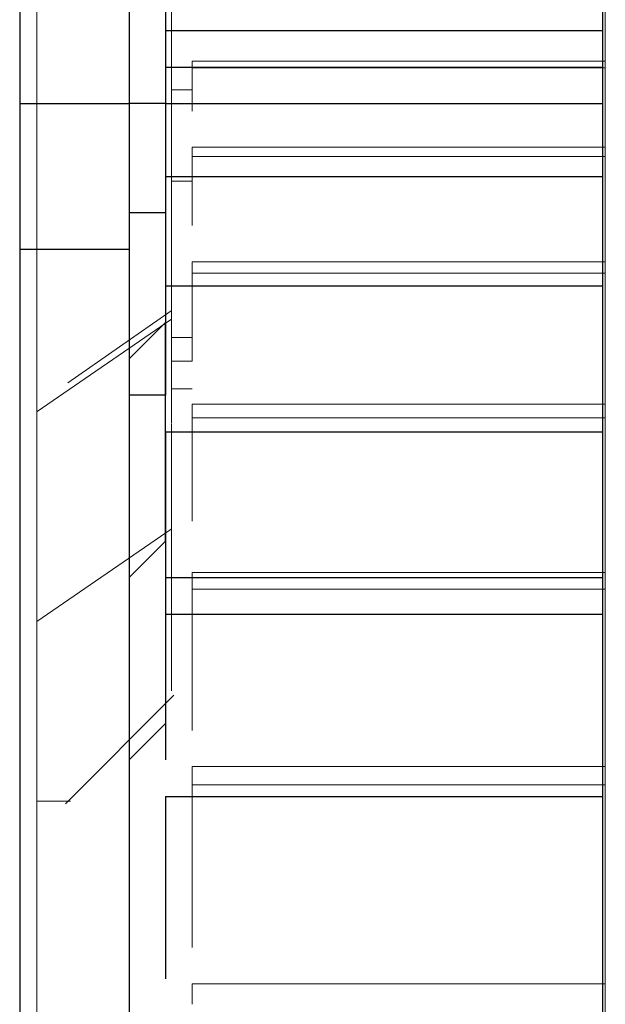
# Model space of a CAD drawing. Units: inches. Extents: x 0 to 1191, y 0 to 842.
# Drawn here: x 230 to 232, y 562 to 565 of the extents above; entities that cross this region are included whole.
import ezdxf

# ---------------------------------------------------------------- set-up
doc = ezdxf.new("R2010")
doc.units = ezdxf.units.IN
doc.header["$MEASUREMENT"] = 0
for name, pattern in [('AI-Linetype-1023', [36, 18, -3.6, 3.6, -3.6, 3.6, -3.6]), ('AI-Linetype-1219', [36, 18, -3.6, 3.6, -3.6, 3.6, -3.6]), ('AI-Linetype-1220', [36, 18, -3.6, 3.6, -3.6, 3.6, -3.6]), ('AI-Linetype-1223', [36, 18, -3.6, 3.6, -3.6, 3.6, -3.6]), ('AI-Linetype-1224', [36, 18, -3.6, 3.6, -3.6, 3.6, -3.6]), ('AI-Linetype-1227', [36, 18, -3.6, 3.6, -3.6, 3.6, -3.6]), ('AI-Linetype-1228', [36, 18, -3.6, 3.6, -3.6, 3.6, -3.6]), ('AI-Linetype-1231', [36, 18, -3.6, 3.6, -3.6, 3.6, -3.6]), ('AI-Linetype-1232', [36, 18, -3.6, 3.6, -3.6, 3.6, -3.6]), ('AI-Linetype-1235', [36, 18, -3.6, 3.6, -3.6, 3.6, -3.6]), ('AI-Linetype-1236', [36, 18, -3.6, 3.6, -3.6, 3.6, -3.6]), ('AI-Linetype-1239', [36, 18, -3.6, 3.6, -3.6, 3.6, -3.6]), ('AI-Linetype-1240', [36, 18, -3.6, 3.6, -3.6, 3.6, -3.6]), ('AI-Linetype-1243', [36, 18, -3.6, 3.6, -3.6, 3.6, -3.6]), ('AI-Linetype-1244', [36, 18, -3.6, 3.6, -3.6, 3.6, -3.6]), ('AI-Linetype-1247', [36, 18, -3.6, 3.6, -3.6, 3.6, -3.6]), ('AI-Linetype-1248', [36, 18, -3.6, 3.6, -3.6, 3.6, -3.6]), ('AI-Linetype-1251', [36, 18, -3.6, 3.6, -3.6, 3.6, -3.6]), ('AI-Linetype-1252', [36, 18, -3.6, 3.6, -3.6, 3.6, -3.6]), ('AI-Linetype-1255', [36, 18, -3.6, 3.6, -3.6, 3.6, -3.6]), ('AI-Linetype-1256', [36, 18, -3.6, 3.6, -3.6, 3.6, -3.6]), ('AI-Linetype-1259', [36, 18, -3.6, 3.6, -3.6, 3.6, -3.6]), ('AI-Linetype-1260', [36, 18, -3.6, 3.6, -3.6, 3.6, -3.6]), ('AI-Linetype-1263', [36, 18, -3.6, 3.6, -3.6, 3.6, -3.6]), ('AI-Linetype-1264', [36, 18, -3.6, 3.6, -3.6, 3.6, -3.6]), ('AI-Linetype-1267', [36, 18, -3.6, 3.6, -3.6, 3.6, -3.6]), ('AI-Linetype-1268', [36, 18, -3.6, 3.6, -3.6, 3.6, -3.6]), ('AI-Linetype-1468', [36, 18, -3.6, 3.6, -3.6, 3.6, -3.6]), ('AI-Linetype-1470', [36, 18, -3.6, 3.6, -3.6, 3.6, -3.6]), ('AI-Linetype-1471', [36, 18, -3.6, 3.6, -3.6, 3.6, -3.6]), ('AI-Linetype-1473', [36, 18, -3.6, 3.6, -3.6, 3.6, -3.6]), ('AI-Linetype-1482', [36, 18, -3.6, 3.6, -3.6, 3.6, -3.6]), ('AI-Linetype-1483', [36, 18, -3.6, 3.6, -3.6, 3.6, -3.6]), ('AI-Linetype-1484', [36, 18, -3.6, 3.6, -3.6, 3.6, -3.6]), ('AI-Linetype-1485', [36, 18, -3.6, 3.6, -3.6, 3.6, -3.6]), ('AI-Linetype-1486', [36, 18, -3.6, 3.6, -3.6, 3.6, -3.6]), ('AI-Linetype-1487', [36, 18, -3.6, 3.6, -3.6, 3.6, -3.6]), ('AI-Linetype-1488', [36, 18, -3.6, 3.6, -3.6, 3.6, -3.6]), ('AI-Linetype-1490', [36, 18, -3.6, 3.6, -3.6, 3.6, -3.6]), ('AI-Linetype-1512', [36, 18, -3.6, 3.6, -3.6, 3.6, -3.6]), ('AI-Linetype-247', [36, 18, -3.6, 3.6, -3.6, 3.6, -3.6]), ('AI-Linetype-443', [36, 18, -3.6, 3.6, -3.6, 3.6, -3.6]), ('AI-Linetype-444', [36, 18, -3.6, 3.6, -3.6, 3.6, -3.6]), ('AI-Linetype-447', [36, 18, -3.6, 3.6, -3.6, 3.6, -3.6]), ('AI-Linetype-448', [36, 18, -3.6, 3.6, -3.6, 3.6, -3.6]), ('AI-Linetype-451', [36, 18, -3.6, 3.6, -3.6, 3.6, -3.6]), ('AI-Linetype-452', [36, 18, -3.6, 3.6, -3.6, 3.6, -3.6]), ('AI-Linetype-455', [36, 18, -3.6, 3.6, -3.6, 3.6, -3.6]), ('AI-Linetype-456', [36, 18, -3.6, 3.6, -3.6, 3.6, -3.6]), ('AI-Linetype-459', [36, 18, -3.6, 3.6, -3.6, 3.6, -3.6]), ('AI-Linetype-460', [36, 18, -3.6, 3.6, -3.6, 3.6, -3.6]), ('AI-Linetype-463', [36, 18, -3.6, 3.6, -3.6, 3.6, -3.6]), ('AI-Linetype-464', [36, 18, -3.6, 3.6, -3.6, 3.6, -3.6]), ('AI-Linetype-467', [36, 18, -3.6, 3.6, -3.6, 3.6, -3.6]), ('AI-Linetype-468', [36, 18, -3.6, 3.6, -3.6, 3.6, -3.6]), ('AI-Linetype-471', [36, 18, -3.6, 3.6, -3.6, 3.6, -3.6]), ('AI-Linetype-472', [36, 18, -3.6, 3.6, -3.6, 3.6, -3.6]), ('AI-Linetype-475', [36, 18, -3.6, 3.6, -3.6, 3.6, -3.6]), ('AI-Linetype-476', [36, 18, -3.6, 3.6, -3.6, 3.6, -3.6]), ('AI-Linetype-479', [36, 18, -3.6, 3.6, -3.6, 3.6, -3.6]), ('AI-Linetype-480', [36, 18, -3.6, 3.6, -3.6, 3.6, -3.6]), ('AI-Linetype-483', [36, 18, -3.6, 3.6, -3.6, 3.6, -3.6]), ('AI-Linetype-484', [36, 18, -3.6, 3.6, -3.6, 3.6, -3.6]), ('AI-Linetype-487', [36, 18, -3.6, 3.6, -3.6, 3.6, -3.6]), ('AI-Linetype-488', [36, 18, -3.6, 3.6, -3.6, 3.6, -3.6]), ('AI-Linetype-491', [36, 18, -3.6, 3.6, -3.6, 3.6, -3.6]), ('AI-Linetype-492', [36, 18, -3.6, 3.6, -3.6, 3.6, -3.6]), ('AI-Linetype-692', [36, 18, -3.6, 3.6, -3.6, 3.6, -3.6]), ('AI-Linetype-694', [36, 18, -3.6, 3.6, -3.6, 3.6, -3.6]), ('AI-Linetype-695', [36, 18, -3.6, 3.6, -3.6, 3.6, -3.6]), ('AI-Linetype-697', [36, 18, -3.6, 3.6, -3.6, 3.6, -3.6]), ('AI-Linetype-706', [36, 18, -3.6, 3.6, -3.6, 3.6, -3.6]), ('AI-Linetype-707', [36, 18, -3.6, 3.6, -3.6, 3.6, -3.6]), ('AI-Linetype-708', [36, 18, -3.6, 3.6, -3.6, 3.6, -3.6]), ('AI-Linetype-709', [36, 18, -3.6, 3.6, -3.6, 3.6, -3.6]), ('AI-Linetype-710', [36, 18, -3.6, 3.6, -3.6, 3.6, -3.6]), ('AI-Linetype-711', [36, 18, -3.6, 3.6, -3.6, 3.6, -3.6]), ('AI-Linetype-712', [36, 18, -3.6, 3.6, -3.6, 3.6, -3.6]), ('AI-Linetype-714', [36, 18, -3.6, 3.6, -3.6, 3.6, -3.6]), ('AI-Linetype-736', [36, 18, -3.6, 3.6, -3.6, 3.6, -3.6]), ('AI-Linetype-78', [36, 18, -3.6, 3.6, -3.6, 3.6, -3.6]), ('AI-Linetype-79', [36, 18, -3.6, 3.6, -3.6, 3.6, -3.6]), ('AI-Linetype-83', [36, 18, -3.6, 3.6, -3.6, 3.6, -3.6]), ('AI-Linetype-854', [36, 18, -3.6, 3.6, -3.6, 3.6, -3.6]), ('AI-Linetype-855', [36, 18, -3.6, 3.6, -3.6, 3.6, -3.6]), ('AI-Linetype-859', [36, 18, -3.6, 3.6, -3.6, 3.6, -3.6])]:
    doc.linetypes.add(name, pattern=pattern)
doc.layers.add('Lager 1', color=7, linetype='Continuous')

# ---------------------------------------------------------------- blocks, each defined once
blk = doc.blocks.new('block 4')
at = {"layer": 'Lager 1', "color": 7, "linetype": 'AI-Linetype-247', "lineweight": 18, "true_color": 0xffffff}
blk.add_lwpolyline([(231.5063, 556.8916), (231.5063, 558.3086), (231.5063, 559.7144), (231.5063, 561.1016), (231.5063, 562.4624), (231.5063, 563.7896), (231.5063, 565.0767), (231.5063, 566.3154), (231.5063, 567.5005), (231.5063, 568.6255), (231.5063, 569.6836), (231.5063, 570.6694), (231.5063, 571.5786), (231.5063, 572.4053), (231.5063, 573.1455), (231.5063, 573.7954), (231.5063, 574.3516), (231.5063, 574.8105), (231.5063, 575.1694), (231.5063, 575.4277), (231.5063, 575.5835), (231.5063, 575.6357)], dxfattribs=at)
at = {"layer": 'Lager 1', "color": 7, "linetype": 'AI-Linetype-1023', "lineweight": 18, "true_color": 0xffffff}
blk.add_lwpolyline([(231.5063, 556.8916), (231.5063, 558.3086), (231.5063, 559.7144), (231.5063, 561.1016), (231.5063, 562.4624), (231.5063, 563.7896), (231.5063, 565.0767), (231.5063, 566.3154), (231.5063, 567.5005), (231.5063, 568.6255), (231.5063, 569.6836), (231.5063, 570.6694), (231.5063, 571.5786), (231.5063, 572.4053), (231.5063, 573.1455), (231.5063, 573.7954), (231.5063, 574.3516), (231.5063, 574.8105), (231.5063, 575.1694), (231.5063, 575.4277), (231.5063, 575.5835), (231.5063, 575.6357)], dxfattribs=at)
at = {"layer": 'Lager 1', "color": 7, "lineweight": 25, "true_color": 0xffffff}
for points in [[(231.5, 556.7998), (231.5, 558.2998), (231.5, 559.7002), (231.5, 561.1001), (231.5, 562.3999), (231.5, 563.7002), (231.5, 565), (231.5, 566.2998), (231.5, 567.5), (231.5, 568.6001), (231.5, 569.6001), (231.5, 570.6001), (231.5, 571.5), (231.5, 572.3999), (231.5, 573.1001), (231.5, 573.7002), (231.5, 574.2998), (231.5, 574.7998), (231.5, 575.1001), (231.5, 575.3999), (231.5, 575.5), (231.5, 575.6001)], [(229.8999, 574.2998), (229.8999, 573.8999), (229.8999, 573.2998), (229.8999, 572.7002), (229.8999, 572), (229.8999, 571.2002), (229.8999, 570.2998), (229.8999, 569.2998), (229.8999, 568.2998), (229.8999, 567.2002), (229.8999, 566), (229.8999, 564.7998), (229.8999, 563.6001), (229.8999, 562.2998), (229.8999, 560.8999), (229.8999, 559.6001), (229.8999, 558.2002), (229.8999, 556.7998)], [(230.2002, 567.7002), (230.2002, 564.8999)], [(230.2998, 567.3999), (230.2998, 566.7002), (230.2998, 565.8999), (230.2998, 565.1001), (230.2998, 564.2998)], [(230.2998, 565.1001), (230.2998, 565.1001)], [(230.2998, 565.1001), (231.5, 565.1001)], [(230.2998, 565.1001), (231.5, 565.1001)], [(230.2998, 565), (230.2998, 565), (230.2998, 564.8999)], [(230.2998, 565), (231.5, 565)], [(229.8999, 564.8999), (230.2002, 564.8999)], [(230.2998, 564.8999), (230.2002, 564.8999)], [(230.2002, 564.8999), (230.2002, 564.8999), (230.2002, 564.7998), (230.2002, 564.7002), (230.2002, 564.6001), (230.2002, 564.5)], [(230.2998, 564.8999), (230.2998, 564.7998)], [(230.2998, 564.8999), (231.5, 564.8999)], [(230.2998, 564.7002), (230.2998, 564.7002)], [(230.2998, 564.7002), (231.5, 564.7002)], [(230.2998, 564.7002), (230.2998, 564.5)], [(230.2998, 564.7002), (231.5, 564.7002)], [(230.2998, 564.6001), (230.2002, 564.6001)], [(230.2002, 564.5), (229.8999, 564.5)], [(230.2002, 564.5), (230.2002, 558.6001)], [(230.2998, 564.3999), (230.2998, 564.3999)], [(230.2998, 564.3999), (231.5, 564.3999)], [(230.2998, 564.3999), (230.2998, 564.1001)], [(230.2998, 564.3999), (231.5, 564.3999)], [(230.2998, 564.2998), (230.2002, 564.2002)], [(230.2002, 564.2002), (230.2998, 564.2998)], [(230.2998, 564), (230.2998, 564.2998)], [(230.2998, 564.2998), (230.2998, 564.2998)], [(230.2998, 564.2002), (230.2998, 564.2002)], [(230.2998, 564.1001), (230.2002, 564.1001)], [(230.2998, 564.1001), (230.2998, 564.1001)], [(230.2998, 563.7002), (230.2998, 564)], [(230.2998, 564), (230.2998, 564)], [(230.2998, 564), (231.5, 564)], [(230.2998, 564), (230.2998, 563.7002)], [(230.2998, 564), (231.5, 564)], [(230.2002, 563.6001), (230.2998, 563.7002)], [(230.2998, 563.7002), (230.2998, 563.2998), (230.2998, 563.2002)], [(230.2998, 563.6001), (230.2998, 563.6001), (230.2998, 563.5)], [(230.2998, 563.6001), (231.5, 563.6001)], [(230.2998, 563.5), (230.2998, 563.1001)], [(230.2998, 563.5), (231.5, 563.5)], [(230.2002, 563.1001), (230.2998, 563.2002)], [(230.2998, 563), (230.2998, 563)], [(230.2998, 563), (231.5, 563)], [(230.2998, 563), (230.2998, 562.6001), (230.2998, 562.5)], [(230.2998, 563), (231.5, 563)]]:
    blk.add_lwpolyline(points, dxfattribs=at)
at = {"layer": 'Lager 1', "color": 7, "linetype": 'AI-Linetype-736', "lineweight": 18, "true_color": 0xffffff}
blk.add_lwpolyline([(229.9473, 575.1729), (229.9473, 575.1221), (229.9473, 574.9707), (229.9473, 574.7188), (229.9473, 574.3677), (229.9473, 573.9199), (229.9473, 573.377), (229.9473, 572.7427), (229.9473, 572.02), (229.9473, 571.2129), (229.9473, 570.3257), (229.9473, 569.3628), (229.9473, 568.3301), (229.9473, 567.2319), (229.9473, 566.0747), (229.9473, 564.8647), (229.9473, 563.6089), (229.9473, 562.313), (229.9473, 560.9849), (229.9473, 559.6309), (229.9473, 558.2578), (229.9473, 556.874)], dxfattribs=at)
at = {"layer": 'Lager 1', "color": 7, "linetype": 'AI-Linetype-1512', "lineweight": 18, "true_color": 0xffffff}
blk.add_lwpolyline([(229.9473, 575.1729), (229.9473, 575.1221), (229.9473, 574.9707), (229.9473, 574.7188), (229.9473, 574.3677), (229.9473, 573.9199), (229.9473, 573.377), (229.9473, 572.7427), (229.9473, 572.02), (229.9473, 571.2129), (229.9473, 570.3257), (229.9473, 569.3628), (229.9473, 568.3301), (229.9473, 567.2319), (229.9473, 566.0747), (229.9473, 564.8647), (229.9473, 563.6089), (229.9473, 562.313), (229.9473, 560.9849), (229.9473, 559.6309), (229.9473, 558.2578), (229.9473, 556.874)], dxfattribs=at)
at = {"layer": 'Lager 1', "color": 7, "linetype": 'AI-Linetype-706', "lineweight": 18, "true_color": 0xffffff}
blk.add_lwpolyline([(230.3159, 567.4272), (230.3159, 566.7495), (230.3159, 565.9414), (230.3159, 565.1016), (230.3159, 564.3315)], dxfattribs=at)
at = {"layer": 'Lager 1', "color": 7, "linetype": 'AI-Linetype-1482', "lineweight": 18, "true_color": 0xffffff}
blk.add_lwpolyline([(230.3159, 567.4272), (230.3159, 566.7495), (230.3159, 565.9414), (230.3159, 565.1016), (230.3159, 564.3315)], dxfattribs=at)
at = {"layer": 'Lager 1', "color": 7, "linetype": 'AI-Linetype-491', "lineweight": 18, "true_color": 0xffffff}
blk.add_lwpolyline([(230.3726, 565.0161), (231.5063, 565.0161)], dxfattribs=at)
at = {"layer": 'Lager 1', "color": 7, "linetype": 'AI-Linetype-492', "lineweight": 18, "true_color": 0xffffff}
blk.add_lwpolyline([(230.3726, 565.0161), (230.3726, 565.0137), (230.3726, 565.0117), (230.3726, 565.0088), (230.3726, 565.0068), (230.3726, 565.0049), (230.3726, 565.0029), (230.3726, 565), (230.3726, 564.998)], dxfattribs=at)
at = {"layer": 'Lager 1', "color": 7, "linetype": 'AI-Linetype-1267', "lineweight": 18, "true_color": 0xffffff}
blk.add_lwpolyline([(230.3726, 565.0161), (231.5063, 565.0161)], dxfattribs=at)
at = {"layer": 'Lager 1', "color": 7, "linetype": 'AI-Linetype-1268', "lineweight": 18, "true_color": 0xffffff}
blk.add_lwpolyline([(230.3726, 565.0161), (230.3726, 565.0137), (230.3726, 565.0117), (230.3726, 565.0088), (230.3726, 565.0068), (230.3726, 565.0049), (230.3726, 565.0029), (230.3726, 565), (230.3726, 564.998)], dxfattribs=at)
at = {"layer": 'Lager 1', "color": 7, "linetype": 'AI-Linetype-487', "lineweight": 18, "true_color": 0xffffff}
blk.add_lwpolyline([(230.3726, 564.998), (231.5063, 564.998)], dxfattribs=at)
at = {"layer": 'Lager 1', "color": 7, "linetype": 'AI-Linetype-488', "lineweight": 18, "true_color": 0xffffff}
blk.add_lwpolyline([(230.3726, 564.998), (230.3726, 564.8789)], dxfattribs=at)
at = {"layer": 'Lager 1', "color": 7, "linetype": 'AI-Linetype-1263', "lineweight": 18, "true_color": 0xffffff}
blk.add_lwpolyline([(230.3726, 564.998), (231.5063, 564.998)], dxfattribs=at)
at = {"layer": 'Lager 1', "color": 7, "linetype": 'AI-Linetype-1264', "lineweight": 18, "true_color": 0xffffff}
blk.add_lwpolyline([(230.3726, 564.998), (230.3726, 564.8789)], dxfattribs=at)
at = {"layer": 'Lager 1', "color": 7, "linetype": 'AI-Linetype-692', "lineweight": 18, "true_color": 0xffffff}
blk.add_lwpolyline([(230.3726, 564.9375), (230.3154, 564.9375)], dxfattribs=at)
at = {"layer": 'Lager 1', "color": 7, "linetype": 'AI-Linetype-1468', "lineweight": 18, "true_color": 0xffffff}
blk.add_lwpolyline([(230.3726, 564.9375), (230.3154, 564.9375)], dxfattribs=at)
at = {"layer": 'Lager 1', "color": 7, "linetype": 'AI-Linetype-483', "lineweight": 18, "true_color": 0xffffff}
blk.add_lwpolyline([(230.3726, 564.7803), (231.5063, 564.7803)], dxfattribs=at)
at = {"layer": 'Lager 1', "color": 7, "linetype": 'AI-Linetype-484', "lineweight": 18, "true_color": 0xffffff}
blk.add_lwpolyline([(230.3726, 564.7803), (230.3726, 564.7773), (230.3726, 564.7744), (230.3726, 564.771), (230.3726, 564.7681), (230.3726, 564.7642), (230.3726, 564.7612), (230.3726, 564.7583), (230.3726, 564.7554)], dxfattribs=at)
at = {"layer": 'Lager 1', "color": 7, "linetype": 'AI-Linetype-1259', "lineweight": 18, "true_color": 0xffffff}
blk.add_lwpolyline([(230.3726, 564.7803), (231.5063, 564.7803)], dxfattribs=at)
at = {"layer": 'Lager 1', "color": 7, "linetype": 'AI-Linetype-1260', "lineweight": 18, "true_color": 0xffffff}
blk.add_lwpolyline([(230.3726, 564.7803), (230.3726, 564.7773), (230.3726, 564.7744), (230.3726, 564.771), (230.3726, 564.7681), (230.3726, 564.7642), (230.3726, 564.7612), (230.3726, 564.7583), (230.3726, 564.7554)], dxfattribs=at)
at = {"layer": 'Lager 1', "color": 7, "linetype": 'AI-Linetype-479', "lineweight": 18, "true_color": 0xffffff}
blk.add_lwpolyline([(230.3726, 564.7554), (231.5063, 564.7554)], dxfattribs=at)
at = {"layer": 'Lager 1', "color": 7, "linetype": 'AI-Linetype-480', "lineweight": 18, "true_color": 0xffffff}
blk.add_lwpolyline([(230.3726, 564.7554), (230.3726, 564.5654)], dxfattribs=at)
at = {"layer": 'Lager 1', "color": 7, "linetype": 'AI-Linetype-1255', "lineweight": 18, "true_color": 0xffffff}
blk.add_lwpolyline([(230.3726, 564.7554), (231.5063, 564.7554)], dxfattribs=at)
at = {"layer": 'Lager 1', "color": 7, "linetype": 'AI-Linetype-1256', "lineweight": 18, "true_color": 0xffffff}
blk.add_lwpolyline([(230.3726, 564.7554), (230.3726, 564.5654)], dxfattribs=at)
at = {"layer": 'Lager 1', "color": 7, "linetype": 'AI-Linetype-694', "lineweight": 18, "true_color": 0xffffff}
blk.add_lwpolyline([(230.3726, 564.6875), (230.3154, 564.6875)], dxfattribs=at)
at = {"layer": 'Lager 1', "color": 7, "linetype": 'AI-Linetype-1470', "lineweight": 18, "true_color": 0xffffff}
blk.add_lwpolyline([(230.3726, 564.6875), (230.3154, 564.6875)], dxfattribs=at)
at = {"layer": 'Lager 1', "color": 7, "linetype": 'AI-Linetype-475', "lineweight": 18, "true_color": 0xffffff}
blk.add_lwpolyline([(230.3726, 564.4663), (231.5063, 564.4663)], dxfattribs=at)
at = {"layer": 'Lager 1', "color": 7, "linetype": 'AI-Linetype-476', "lineweight": 18, "true_color": 0xffffff}
blk.add_lwpolyline([(230.3726, 564.4663), (230.3726, 564.4619), (230.3726, 564.458), (230.3726, 564.4541), (230.3726, 564.4502), (230.3726, 564.4463), (230.3726, 564.4424), (230.3726, 564.438), (230.3726, 564.4341)], dxfattribs=at)
at = {"layer": 'Lager 1', "color": 7, "linetype": 'AI-Linetype-1251', "lineweight": 18, "true_color": 0xffffff}
blk.add_lwpolyline([(230.3726, 564.4663), (231.5063, 564.4663)], dxfattribs=at)
at = {"layer": 'Lager 1', "color": 7, "linetype": 'AI-Linetype-1252', "lineweight": 18, "true_color": 0xffffff}
blk.add_lwpolyline([(230.3726, 564.4663), (230.3726, 564.4619), (230.3726, 564.458), (230.3726, 564.4541), (230.3726, 564.4502), (230.3726, 564.4463), (230.3726, 564.4424), (230.3726, 564.438), (230.3726, 564.4341)], dxfattribs=at)
at = {"layer": 'Lager 1', "color": 7, "linetype": 'AI-Linetype-471', "lineweight": 18, "true_color": 0xffffff}
blk.add_lwpolyline([(230.3726, 564.4346), (231.5063, 564.4346)], dxfattribs=at)
at = {"layer": 'Lager 1', "color": 7, "linetype": 'AI-Linetype-472', "lineweight": 18, "true_color": 0xffffff}
blk.add_lwpolyline([(230.3726, 564.4346), (230.3726, 564.1934)], dxfattribs=at)
at = {"layer": 'Lager 1', "color": 7, "linetype": 'AI-Linetype-1247', "lineweight": 18, "true_color": 0xffffff}
blk.add_lwpolyline([(230.3726, 564.4346), (231.5063, 564.4346)], dxfattribs=at)
at = {"layer": 'Lager 1', "color": 7, "linetype": 'AI-Linetype-1248', "lineweight": 18, "true_color": 0xffffff}
blk.add_lwpolyline([(230.3726, 564.4346), (230.3726, 564.1934)], dxfattribs=at)
at = {"layer": 'Lager 1', "color": 7, "linetype": 'AI-Linetype-707', "lineweight": 18, "true_color": 0xffffff}
blk.add_lwpolyline([(230.0322, 564.1343), (230.3154, 564.332)], dxfattribs=at)
at = {"layer": 'Lager 1', "color": 7, "linetype": 'AI-Linetype-1483', "lineweight": 18, "true_color": 0xffffff}
blk.add_lwpolyline([(230.0322, 564.1343), (230.3154, 564.332)], dxfattribs=at)
at = {"layer": 'Lager 1', "color": 7, "linetype": 'AI-Linetype-708', "lineweight": 18, "true_color": 0xffffff}
blk.add_lwpolyline([(230.3159, 564.3315), (230.3159, 564.3086)], dxfattribs=at)
at = {"layer": 'Lager 1', "color": 7, "linetype": 'AI-Linetype-1484', "lineweight": 18, "true_color": 0xffffff}
blk.add_lwpolyline([(230.3159, 564.3315), (230.3159, 564.3086)], dxfattribs=at)
at = {"layer": 'Lager 1', "color": 7, "linetype": 'AI-Linetype-709', "lineweight": 18, "true_color": 0xffffff}
blk.add_lwpolyline([(230.3159, 564.3091), (229.9478, 564.0552)], dxfattribs=at)
at = {"layer": 'Lager 1', "color": 7, "linetype": 'AI-Linetype-1485', "lineweight": 18, "true_color": 0xffffff}
blk.add_lwpolyline([(230.3159, 564.3091), (229.9478, 564.0552)], dxfattribs=at)
at = {"layer": 'Lager 1', "color": 7, "linetype": 'AI-Linetype-710', "lineweight": 18, "true_color": 0xffffff}
blk.add_lwpolyline([(230.3159, 564.0229), (230.3159, 564.3091)], dxfattribs=at)
at = {"layer": 'Lager 1', "color": 7, "linetype": 'AI-Linetype-1486', "lineweight": 18, "true_color": 0xffffff}
blk.add_lwpolyline([(230.3159, 564.0229), (230.3159, 564.3091)], dxfattribs=at)
at = {"layer": 'Lager 1', "color": 7, "linetype": 'AI-Linetype-695', "lineweight": 18, "true_color": 0xffffff}
blk.add_lwpolyline([(230.3726, 564.2583), (230.3154, 564.2583)], dxfattribs=at)
at = {"layer": 'Lager 1', "color": 7, "linetype": 'AI-Linetype-1471', "lineweight": 18, "true_color": 0xffffff}
blk.add_lwpolyline([(230.3726, 564.2583), (230.3154, 564.2583)], dxfattribs=at)
at = {"layer": 'Lager 1', "color": 7, "linetype": 'AI-Linetype-697', "lineweight": 18, "true_color": 0xffffff}
blk.add_lwpolyline([(230.3726, 564.1938), (230.3154, 564.1938)], dxfattribs=at)
at = {"layer": 'Lager 1', "color": 7, "linetype": 'AI-Linetype-1473', "lineweight": 18, "true_color": 0xffffff}
blk.add_lwpolyline([(230.3726, 564.1938), (230.3154, 564.1938)], dxfattribs=at)
at = {"layer": 'Lager 1', "color": 7, "linetype": 'AI-Linetype-83', "lineweight": 18, "true_color": 0xffffff}
blk.add_lwpolyline([(230.3159, 564.1177), (230.3726, 564.1177)], dxfattribs=at)
at = {"layer": 'Lager 1', "color": 7, "linetype": 'AI-Linetype-859', "lineweight": 18, "true_color": 0xffffff}
blk.add_lwpolyline([(230.3159, 564.1177), (230.3726, 564.1177)], dxfattribs=at)
at = {"layer": 'Lager 1', "color": 7, "linetype": 'AI-Linetype-467', "lineweight": 18, "true_color": 0xffffff}
blk.add_lwpolyline([(230.3726, 564.0762), (231.5063, 564.0762)], dxfattribs=at)
at = {"layer": 'Lager 1', "color": 7, "linetype": 'AI-Linetype-468', "lineweight": 18, "true_color": 0xffffff}
blk.add_lwpolyline([(230.3726, 564.0762), (230.3726, 564.0713), (230.3726, 564.0664), (230.3726, 564.0625), (230.3726, 564.0576), (230.3726, 564.0522), (230.3726, 564.0474), (230.3726, 564.0425), (230.3726, 564.0386)], dxfattribs=at)
at = {"layer": 'Lager 1', "color": 7, "linetype": 'AI-Linetype-1243', "lineweight": 18, "true_color": 0xffffff}
blk.add_lwpolyline([(230.3726, 564.0762), (231.5063, 564.0762)], dxfattribs=at)
at = {"layer": 'Lager 1', "color": 7, "linetype": 'AI-Linetype-1244', "lineweight": 18, "true_color": 0xffffff}
blk.add_lwpolyline([(230.3726, 564.0762), (230.3726, 564.0713), (230.3726, 564.0664), (230.3726, 564.0625), (230.3726, 564.0576), (230.3726, 564.0522), (230.3726, 564.0474), (230.3726, 564.0425), (230.3726, 564.0386)], dxfattribs=at)
at = {"layer": 'Lager 1', "color": 7, "linetype": 'AI-Linetype-711', "lineweight": 18, "true_color": 0xffffff}
blk.add_lwpolyline([(230.3159, 563.7334), (230.3159, 564.0205)], dxfattribs=at)
at = {"layer": 'Lager 1', "color": 7, "linetype": 'AI-Linetype-1487', "lineweight": 18, "true_color": 0xffffff}
blk.add_lwpolyline([(230.3159, 563.7334), (230.3159, 564.0205)], dxfattribs=at)
at = {"layer": 'Lager 1', "color": 7, "linetype": 'AI-Linetype-463', "lineweight": 18, "true_color": 0xffffff}
blk.add_lwpolyline([(230.3726, 564.0381), (231.5063, 564.0381)], dxfattribs=at)
at = {"layer": 'Lager 1', "color": 7, "linetype": 'AI-Linetype-464', "lineweight": 18, "true_color": 0xffffff}
blk.add_lwpolyline([(230.3726, 564.0381), (230.3726, 563.7549)], dxfattribs=at)
at = {"layer": 'Lager 1', "color": 7, "linetype": 'AI-Linetype-1239', "lineweight": 18, "true_color": 0xffffff}
blk.add_lwpolyline([(230.3726, 564.0381), (231.5063, 564.0381)], dxfattribs=at)
at = {"layer": 'Lager 1', "color": 7, "linetype": 'AI-Linetype-1240', "lineweight": 18, "true_color": 0xffffff}
blk.add_lwpolyline([(230.3726, 564.0381), (230.3726, 563.7549)], dxfattribs=at)
at = {"layer": 'Lager 1', "color": 7, "linetype": 'AI-Linetype-714', "lineweight": 18, "true_color": 0xffffff}
blk.add_lwpolyline([(230.3159, 563.7559), (230.3159, 563.374), (230.3159, 563.29)], dxfattribs=at)
at = {"layer": 'Lager 1', "color": 7, "linetype": 'AI-Linetype-1490', "lineweight": 18, "true_color": 0xffffff}
blk.add_lwpolyline([(230.3159, 563.7559), (230.3159, 563.374), (230.3159, 563.29)], dxfattribs=at)
at = {"layer": 'Lager 1', "color": 7, "linetype": 'AI-Linetype-712', "lineweight": 18, "true_color": 0xffffff}
blk.add_lwpolyline([(229.9473, 563.4795), (230.3154, 563.7334)], dxfattribs=at)
at = {"layer": 'Lager 1', "color": 7, "linetype": 'AI-Linetype-1488', "lineweight": 18, "true_color": 0xffffff}
blk.add_lwpolyline([(229.9473, 563.4795), (230.3154, 563.7334)], dxfattribs=at)
at = {"layer": 'Lager 1', "color": 7, "linetype": 'AI-Linetype-459', "lineweight": 18, "true_color": 0xffffff}
blk.add_lwpolyline([(230.3726, 563.6138), (231.5063, 563.6138)], dxfattribs=at)
at = {"layer": 'Lager 1', "color": 7, "linetype": 'AI-Linetype-460', "lineweight": 18, "true_color": 0xffffff}
blk.add_lwpolyline([(230.3726, 563.6138), (230.3726, 563.6079), (230.3726, 563.6025), (230.3726, 563.5967), (230.3726, 563.5918), (230.3726, 563.5859), (230.3726, 563.5796), (230.3726, 563.5747), (230.3726, 563.5688)], dxfattribs=at)
at = {"layer": 'Lager 1', "color": 7, "linetype": 'AI-Linetype-1235', "lineweight": 18, "true_color": 0xffffff}
blk.add_lwpolyline([(230.3726, 563.6138), (231.5063, 563.6138)], dxfattribs=at)
at = {"layer": 'Lager 1', "color": 7, "linetype": 'AI-Linetype-1236', "lineweight": 18, "true_color": 0xffffff}
blk.add_lwpolyline([(230.3726, 563.6138), (230.3726, 563.6079), (230.3726, 563.6025), (230.3726, 563.5967), (230.3726, 563.5918), (230.3726, 563.5859), (230.3726, 563.5796), (230.3726, 563.5747), (230.3726, 563.5688)], dxfattribs=at)
at = {"layer": 'Lager 1', "color": 7, "linetype": 'AI-Linetype-455', "lineweight": 18, "true_color": 0xffffff}
blk.add_lwpolyline([(230.3726, 563.5688), (231.5063, 563.5688)], dxfattribs=at)
at = {"layer": 'Lager 1', "color": 7, "linetype": 'AI-Linetype-456', "lineweight": 18, "true_color": 0xffffff}
blk.add_lwpolyline([(230.3726, 563.5688), (230.3726, 563.1821), (230.3726, 563.1812)], dxfattribs=at)
at = {"layer": 'Lager 1', "color": 7, "linetype": 'AI-Linetype-1231', "lineweight": 18, "true_color": 0xffffff}
blk.add_lwpolyline([(230.3726, 563.5688), (231.5063, 563.5688)], dxfattribs=at)
at = {"layer": 'Lager 1', "color": 7, "linetype": 'AI-Linetype-1232', "lineweight": 18, "true_color": 0xffffff}
blk.add_lwpolyline([(230.3726, 563.5688), (230.3726, 563.1821), (230.3726, 563.1812)], dxfattribs=at)
at = {"layer": 'Lager 1', "color": 7, "linetype": 'AI-Linetype-79', "lineweight": 18, "true_color": 0xffffff}
blk.add_lwpolyline([(230.0254, 562.9795), (230.3232, 563.2778)], dxfattribs=at)
at = {"layer": 'Lager 1', "color": 7, "linetype": 'AI-Linetype-855', "lineweight": 18, "true_color": 0xffffff}
blk.add_lwpolyline([(230.0254, 562.9795), (230.3232, 563.2778)], dxfattribs=at)
at = {"layer": 'Lager 1', "color": 7, "linetype": 'AI-Linetype-451', "lineweight": 18, "true_color": 0xffffff}
blk.add_lwpolyline([(230.3726, 563.082), (231.5063, 563.082)], dxfattribs=at)
at = {"layer": 'Lager 1', "color": 7, "linetype": 'AI-Linetype-452', "lineweight": 18, "true_color": 0xffffff}
blk.add_lwpolyline([(230.3726, 563.082), (230.3726, 563.0762), (230.3726, 563.0693), (230.3726, 563.0635), (230.3726, 563.0571), (230.3726, 563.0503), (230.3726, 563.0444), (230.3726, 563.0381), (230.3726, 563.0312)], dxfattribs=at)
at = {"layer": 'Lager 1', "color": 7, "linetype": 'AI-Linetype-1227', "lineweight": 18, "true_color": 0xffffff}
blk.add_lwpolyline([(230.3726, 563.082), (231.5063, 563.082)], dxfattribs=at)
at = {"layer": 'Lager 1', "color": 7, "linetype": 'AI-Linetype-1228', "lineweight": 18, "true_color": 0xffffff}
blk.add_lwpolyline([(230.3726, 563.082), (230.3726, 563.0762), (230.3726, 563.0693), (230.3726, 563.0635), (230.3726, 563.0571), (230.3726, 563.0503), (230.3726, 563.0444), (230.3726, 563.0381), (230.3726, 563.0312)], dxfattribs=at)
at = {"layer": 'Lager 1', "color": 7, "linetype": 'AI-Linetype-447', "lineweight": 18, "true_color": 0xffffff}
blk.add_lwpolyline([(230.3726, 563.0317), (231.5063, 563.0317)], dxfattribs=at)
at = {"layer": 'Lager 1', "color": 7, "linetype": 'AI-Linetype-448', "lineweight": 18, "true_color": 0xffffff}
blk.add_lwpolyline([(230.3726, 563.0317), (230.3726, 562.6475), (230.3726, 562.5854)], dxfattribs=at)
at = {"layer": 'Lager 1', "color": 7, "linetype": 'AI-Linetype-1223', "lineweight": 18, "true_color": 0xffffff}
blk.add_lwpolyline([(230.3726, 563.0317), (231.5063, 563.0317)], dxfattribs=at)
at = {"layer": 'Lager 1', "color": 7, "linetype": 'AI-Linetype-1224', "lineweight": 18, "true_color": 0xffffff}
blk.add_lwpolyline([(230.3726, 563.0317), (230.3726, 562.6475), (230.3726, 562.5854)], dxfattribs=at)
at = {"layer": 'Lager 1', "color": 7, "linetype": 'AI-Linetype-78', "lineweight": 18, "true_color": 0xffffff}
blk.add_lwpolyline([(229.9473, 562.9868), (230.0391, 562.9868)], dxfattribs=at)
at = {"layer": 'Lager 1', "color": 7, "linetype": 'AI-Linetype-854', "lineweight": 18, "true_color": 0xffffff}
blk.add_lwpolyline([(229.9473, 562.9868), (230.0391, 562.9868)], dxfattribs=at)
at = {"layer": 'Lager 1', "color": 7, "linetype": 'AI-Linetype-443', "lineweight": 18, "true_color": 0xffffff}
blk.add_lwpolyline([(230.3726, 562.4863), (231.5063, 562.4863)], dxfattribs=at)
at = {"layer": 'Lager 1', "color": 7, "linetype": 'AI-Linetype-444', "lineweight": 18, "true_color": 0xffffff}
blk.add_lwpolyline([(230.3726, 562.4863), (230.3726, 562.479), (230.3726, 562.4722), (230.3726, 562.4648), (230.3726, 562.458), (230.3726, 562.4512), (230.3726, 562.4438), (230.3726, 562.437), (230.3726, 562.4302)], dxfattribs=at)
at = {"layer": 'Lager 1', "color": 7, "linetype": 'AI-Linetype-1219', "lineweight": 18, "true_color": 0xffffff}
blk.add_lwpolyline([(230.3726, 562.4863), (231.5063, 562.4863)], dxfattribs=at)
at = {"layer": 'Lager 1', "color": 7, "linetype": 'AI-Linetype-1220', "lineweight": 18, "true_color": 0xffffff}
blk.add_lwpolyline([(230.3726, 562.4863), (230.3726, 562.479), (230.3726, 562.4722), (230.3726, 562.4648), (230.3726, 562.458), (230.3726, 562.4512), (230.3726, 562.4438), (230.3726, 562.437), (230.3726, 562.4302)], dxfattribs=at)
blk = doc.blocks.new('block 3')
at = {"layer": 'Lager 1'}
blk.add_blockref('block 4', (0, 0), dxfattribs=at)

msp = doc.modelspace()

# ---------------------------------------------------------------- block references
at = {"layer": 'Lager 1'}
msp.add_blockref('block 3', (0, 0), dxfattribs=at)

doc.saveas('drawing.dxf')
